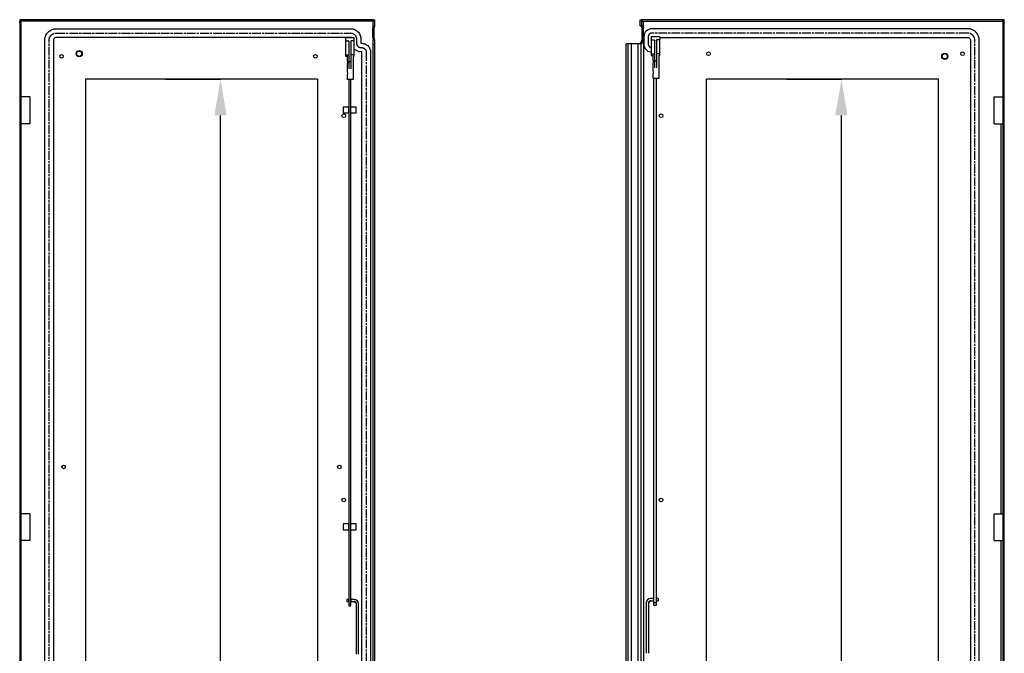
# Model space of a CAD drawing. Extents: x 712 to 4302, y 147 to 2690.
# Drawn here: x 2945 to 4302, y 1816 to 2690 of the extents above; entities that cross this region are included whole.
import ezdxf

# ---------------------------------------------------------------- set-up
doc = ezdxf.new("R2010")
doc.units = 0
doc.header["$MEASUREMENT"] = 0
doc.header["$PDMODE"] = 2
doc.header["$PDSIZE"] = -0.01
doc.linetypes.add('CENTERLINE', pattern=[30, 12, -1.5, 3, -1.5, 12])
doc.layers.get('Defpoints').update_dxf_attribs({"linetype": 'CONTINUOUS'})
for name, color, linetype in [('16', 7, 'CONTINUOUS'), ('17', 7, 'CONTINUOUS'), ('34', 7, 'CONTINUOUS'), ('35', 7, 'CONTINUOUS'), ('4', 7, 'CONTINUOUS')]:
    doc.layers.add(name, color=color, linetype=linetype)
doc.layers.add('COTA', color=1, linetype='CONTINUOUS', lineweight=5)
doc.styles.add('Arial Unicode MS', font='ARIALUNI.TTF')
doc.styles.get("Standard").update_dxf_attribs({"font": 'monotxt.shx'})
doc.dimstyles.new('Argenta', dxfattribs={"dimtxt": 20, "dimasz": 25, "dimexe": 0.125, "dimexo": 0.5, "dimgap": 5, "dimtad": 1, "dimdec": 0, "dimzin": 0, "dimdsep": 46, "dimtxsty": 'STANDARD', "dimcen": 0.09, "dimclrd": 4, "dimclre": 4, "dimclrt": 4, "dimadec": 0, "dimazin": 0, "dimtp": 0.005, "dimtm": -0.005, "dimtfac": 1, "dimtdec": 0, "dimtmove": 0, "dimatfit": 3, "dimfxl": 1, "dimtolj": 1, "dimtzin": 0, "dimarcsym": 0})

# ---------------------------------------------------------------- blocks, each defined once
blk = doc.blocks.new('*D14')
at = {"layer": 'COTA', "color": 4, "linetype": 'Continuous', "lineweight": -2, "transparency": 16777216}
for p, q in [((3146.6, 2607.7), (3222.3, 2607.7)), ((3222.2, 871.7), (3222.2, 2557.7)), ((3146.7, 821.7), (3222.3, 821.7))]:
    blk.add_line(p, q, dxfattribs=at)
at = {"layer": 'COTA', "color": 4, "linetype": 'Continuous', "transparency": 16777216}
for points in [[(3213.9, 2557.7), (3230.6, 2557.7), (3222.2, 2607.7)], [(3213.9, 871.7), (3230.6, 871.7), (3222.2, 821.7)]]:
    blk.add_solid(points, dxfattribs=at)
at = {"layer": 'Defpoints', "color": 0, "linetype": 'Continuous', "transparency": 16777216}
for p in [(3146.1, 2607.7), (3222.2, 2607.7), (3146.2, 821.7)]:
    blk.add_point(p, dxfattribs=at)
at = {"layer": 'COTA', "color": 4, "linetype": 'Continuous', "transparency": 16777216, "insert": (3196.8, 1632.9), "char_height": 40, "attachment_point": 5, "rotation": 90, "style": 'Arial Unicode MS'}
blk.add_mtext('\\A1;1786', dxfattribs=at)
blk = doc.blocks.new('*D16')
at = {"layer": 'COTA', "color": 4, "linetype": 'Continuous', "lineweight": -2, "transparency": 16777216}
for p, q in [((4002.3, 2607.7), (4078, 2607.7)), ((4077.9, 871.7), (4077.9, 2557.7)), ((4002.3, 821.7), (4078, 821.7))]:
    blk.add_line(p, q, dxfattribs=at)
at = {"layer": 'COTA', "color": 4, "linetype": 'Continuous', "transparency": 16777216}
for points in [[(4069.5, 2557.7), (4086.2, 2557.7), (4077.9, 2607.7)], [(4069.5, 871.7), (4086.2, 871.7), (4077.9, 821.7)]]:
    blk.add_solid(points, dxfattribs=at)
at = {"layer": 'Defpoints', "color": 0, "linetype": 'Continuous', "transparency": 16777216}
for p in [(4001.8, 2607.7), (4077.9, 2607.7), (4001.8, 821.7)]:
    blk.add_point(p, dxfattribs=at)
at = {"layer": 'COTA', "color": 4, "linetype": 'Continuous', "transparency": 16777216, "insert": (4052.4, 1632.9), "char_height": 40, "attachment_point": 5, "rotation": 90, "style": 'Arial Unicode MS'}
blk.add_mtext('\\A1;1786', dxfattribs=at)

msp = doc.modelspace()

# ---------------------------------------------------------------- linework, layer by layer
at = {"layer": '16', "color": 7, "linetype": 'Continuous'}
for p, q in [((3891.75, 1798.73), (3891.75, 2607.73)), ((4211.75, 2607.73), (3891.75, 2607.73)), ((4211.75, 821.73), (4211.75, 2607.73))]:
    msp.add_line(p, q, dxfattribs=at)
at = {"layer": '17', "color": 7, "linetype": 'Continuous'}
for p, q in [((3356.09, 2607.73), (3036.09, 2607.73)), ((3036.09, 2607.73), (3036.09, 821.73)), ((3356.09, 2607.73), (3356.09, 821.73))]:
    msp.add_line(p, q, dxfattribs=at)
at = {"layer": '34', "color": 7, "linetype": 'Continuous'}
for p, q in [((3800.71, 2689.73), (3802.7, 2689.73)), ((3800.71, 2681.33), (3800.71, 2689.73)), ((3802.68, 2681.33), (3802.68, 2689.73)), ((4300.35, 2689.73), (3802.7, 2689.73)), ((3802.7, 2689.73), (3802.7, 2687.73)), ((3802.7, 2687.73), (4300.35, 2687.73)), ((3805.08, 2678.45), (3805.08, 2687.71)), ((4302.35, 2689.73), (4300.35, 2689.73)), ((4300.35, 2689.73), (4300.35, 741.73)), ((4302.35, 739.73), (4302.35, 2689.73)), ((4302.35, 2687.73), (4302.35, 2687.73)), ((3800.71, 2681.33), (3804.41, 2681.33)), ((3803.11, 2678.45), (3805.08, 2678.45)), ((3803.15, 2665.33), (3803.15, 2677.33)), ((3803.15, 2677.33), (3805.1, 2677.33)), ((3805.1, 2665.33), (3805.1, 2677.33)), ((4251.85, 2677.23), (3816.65, 2677.23)), ((3802.73, 2661.71), (3800.71, 2656.23)), ((3802.68, 2656.23), (3804.7, 2661.71)), ((3804.7, 2661.71), (3802.73, 2661.71)), ((3805.08, 2664.21), (3803.11, 2664.21)), ((3805.1, 2665.33), (3803.15, 2665.33)), ((3805.08, 2664.21), (3805.08, 765.25)), ((3815.6, 2665.93), (3815.6, 2640.93)), ((3827.6, 2665.93), (3815.6, 2665.93)), ((3816.1, 2661.73), (3819.74, 2661.73)), ((3820.1, 2661.23), (3820.1, 2623.11)), ((3823.1, 2661.23), (3823.1, 2623.11)), ((3827.1, 2661.73), (3823.47, 2661.73)), ((3827.6, 2665.93), (3827.6, 2662.23)), ((3827.6, 2665.23), (4251.85, 2665.23)), ((3827.6, 2658.73), (3827.6, 2662.23)), ((4255.85, 2661.23), (4255.85, 768.23)), ((4267.85, 768.23), (4267.85, 2661.23)), ((3802.68, 2656.23), (3781.04, 2656.23)), ((3781.04, 773.23), (3781.04, 2656.23)), ((3783.64, 2656.23), (3783.64, 773.23)), ((3788.17, 2656.23), (3788.17, 773.23)), ((3797.55, 2656.23), (3797.55, 773.23)), ((3802.08, 773.23), (3802.08, 2656.23)), ((3827.6, 2640.93), (3827.6, 2658.73)), ((3816.1, 2642.43), (3819.6, 2642.43)), ((3816.1, 2640.43), (3818.1, 2640.43)), ((3818.6, 2633.25), (3818.6, 2639.95)), ((3820.6, 2632.93), (3822.6, 2632.93)), ((3823.1, 2633.93), (3823.1, 2633.93)), ((3827.1, 2642.43), (3823.6, 2642.43)), ((3826.4, 2640.57), (3826.4, 2608.43)), ((3826.4, 2640.43), (3827.1, 2640.43)), ((3818.1, 2628.43), (3818.18, 2628.43)), ((3818.1, 2628.43), (3818.1, 2620.43)), ((3818.18, 2620.43), (3818.1, 2620.43)), ((3818.6, 2608.43), (3818.6, 2615.6)), ((3826.4, 2608.43), (3818.6, 2608.43)), ((3819.1, 2608.43), (3819.1, 1882.23)), ((3823.1, 1882.23), (3823.1, 2608.43)), ((4288.35, 2583.23), (4300.35, 2583.23)), ((4288.35, 2546.23), (4288.35, 2583.23)), ((4288.35, 2546.23), (4300.35, 2546.23)), ((4297.75, 2546.23), (4297.75, 2008.23)), ((4288.35, 2008.23), (4300.35, 2008.23)), ((4288.35, 1971.23), (4288.35, 2008.23)), ((4288.35, 1971.23), (4300.35, 1971.23)), ((4297.75, 1971.23), (4297.75, 1458.23)), ((3810.72, 1889.46), (3810.86, 1889.32)), ((3811.96, 1885.04), (3815.14, 1888.22)), ((3819.1, 1891.23), (3814.95, 1891.23)), ((3814.95, 1888.23), (3819.1, 1888.23)), ((3825.25, 1891.23), (3823.1, 1891.23)), ((3823.1, 1888.23), (3825.25, 1888.23)), ((3825.25, 1891.23), (3825.25, 1888.23)), ((3808.95, 1885.23), (3808.95, 1815.73)), ((3811.95, 1885.23), (3811.95, 1815.73)), ((3823.1, 1885.23), (3819.1, 1885.23)), ((3819.1, 1882.23), (3823.1, 1882.23))]:
    msp.add_line(p, q, dxfattribs=at)
at = {"layer": '34', "color": 7, "linetype": 'CENTERLINE'}
for p, q in [((4251.85, 2671.23), (3816.65, 2671.23)), ((4261.85, 768.23), (4261.85, 2661.23))]:
    msp.add_line(p, q, dxfattribs=at)
at = {"layer": '34', "color": 7, "linetype": 'Continuous'}
msp.add_lwpolyline([(3805.08, 2689.73), (3805.08, 2689.73)], dxfattribs=at)
for points in [[(3803.11, 2678.45), (3803.1, 2678.6, 0.0020071), (3803.09, 2678.76, 0.0019911), (3803.08, 2678.91, 0.0020315), (3803.06, 2679.06, 0.0021602), (3803.05, 2679.21, 0.0022774), (3803.04, 2679.36, 0.0023953), (3803.02, 2679.5, 0.0025293), (3803, 2679.65, 0.0026935), (3802.99, 2679.79, 0.0028769), (3802.97, 2679.92, 0.0030873), (3802.95, 2680.05, 0.0033312), (3802.93, 2680.18, 0.0036106), (3802.9, 2680.3, 0.0039481), (3802.88, 2680.42, 0.0043387), (3802.86, 2680.53, 0.0048015), (3802.83, 2680.63, 0.0053142), (3802.8, 2680.73, 0.0060338), (3802.78, 2680.82, 0.006955), (3802.75, 2680.9, 0.007828), (3802.72, 2680.98, 0.0084778), (3802.7, 2681.04, 0.0107962), (3802.67, 2681.1, 0.01526), (3802.64, 2681.16, 0.0148608), (3802.61, 2681.2, 0.0069242), (3802.58, 2681.24, 0.0259508), (3802.55, 2681.27, 0.067623), (3802.5, 2681.3, 0.0497754), (3802.44, 2681.33, 0.0312817)], [(3803.11, 2664.21), (3803.1, 2664.1, -0.0013257), (3803.09, 2664, -0.0013289), (3803.09, 2663.89, -0.0013484), (3803.08, 2663.79, -0.0013928), (3803.07, 2663.68, -0.0014336), (3803.06, 2663.58, -0.0014731), (3803.06, 2663.48, -0.0015165), (3803.05, 2663.38, -0.0015662), (3803.04, 2663.28, -0.0016195), (3803.03, 2663.18, -0.001677), (3803.01, 2663.09, -0.0017398), (3803, 2663, -0.0018067), (3802.99, 2662.9, -0.0018836), (3802.98, 2662.81, -0.0019672), (3802.97, 2662.72, -0.0020538), (3802.95, 2662.64, -0.0021373), (3802.94, 2662.55, -0.0022642), (3802.93, 2662.47, -0.0024264), (3802.91, 2662.39, -0.0024978), (3802.9, 2662.32, -0.0024684), (3802.88, 2662.24, -0.0028672), (3802.87, 2662.17, -0.0036269), (3802.85, 2662.1, -0.0030107), (3802.83, 2662.04, -0.0011722), (3802.82, 2661.98, -0.0045235), (3802.8, 2661.92, -0.0089625), (3802.77, 2661.82, -0.0051349), (3802.73, 2661.71, -0.0029548)], [(3815.6, 2642.63), (3815.6, 2642.63, 0.0187938), (3815.6, 2642.62, 0.0183559), (3815.61, 2642.61, 0.0179278), (3815.61, 2642.61, 0.0176817), (3815.61, 2642.6, 0.0171696), (3815.61, 2642.6, 0.0165313), (3815.62, 2642.59, 0.0157783), (3815.62, 2642.58, 0.0150478), (3815.62, 2642.58, 0.014234), (3815.63, 2642.57, 0.013457), (3815.63, 2642.56, 0.0126503), (3815.64, 2642.56, 0.0119076), (3815.65, 2642.55, 0.0111643), (3815.65, 2642.55, 0.0104891), (3815.66, 2642.54, 0.0098312), (3815.67, 2642.53, 0.0092375), (3815.67, 2642.53, 0.0086709), (3815.68, 2642.52, 0.0081602), (3815.69, 2642.52, 0.007677), (3815.7, 2642.51, 0.0072375), (3815.71, 2642.51, 0.0068357), (3815.72, 2642.5, 0.006473), (3815.73, 2642.5, 0.0061191), (3815.74, 2642.49, 0.0057805), (3815.75, 2642.49, 0.0055457), (3815.76, 2642.48, 0.0053164), (3815.77, 2642.48, 0.0050735), (3815.78, 2642.47, 0.0049299), (3815.8, 2642.47, 0.0047671), (3815.81, 2642.47, 0.0046176), (3815.82, 2642.46, 0.0044658), (3815.84, 2642.46, 0.0043406), (3815.85, 2642.46, 0.0042169), (3815.86, 2642.45, 0.0041146), (3815.88, 2642.45, 0.0039961), (3815.89, 2642.45, 0.0038807), (3815.91, 2642.44, 0.0038199), (3815.92, 2642.44, 0.0038089), (3815.94, 2642.44, 0.0036297), (3815.95, 2642.44, 0.0033411), (3815.97, 2642.43, 0.0036017), (3815.98, 2642.43, 0.0041818), (3816, 2642.43, 0.0031624), (3816.01, 2642.43, 0.0011699), (3816.02, 2642.43, 0.0043068), (3816.04, 2642.43, 0.0072416), (3816.07, 2642.43, 0.0035571), (3816.1, 2642.43, 0.0018977)], [(3819.6, 2642.43), (3819.63, 2642.43, -0.0053082), (3819.65, 2642.43, -0.0050596), (3819.68, 2642.42, -0.0050235), (3819.7, 2642.42, -0.0052975), (3819.73, 2642.42, -0.005491), (3819.75, 2642.42, -0.0056751), (3819.78, 2642.41, -0.0058741), (3819.8, 2642.41, -0.0061529), (3819.82, 2642.41, -0.00644), (3819.85, 2642.4, -0.0067838), (3819.87, 2642.39, -0.0071613), (3819.89, 2642.39, -0.0076021), (3819.92, 2642.38, -0.0081118), (3819.94, 2642.37, -0.0086961), (3819.96, 2642.37, -0.0093533), (3819.98, 2642.36, -0.0100473), (3819.99, 2642.35, -0.0110037), (3820.01, 2642.34, -0.01217), (3820.03, 2642.33, -0.0130867), (3820.04, 2642.32, -0.0135161), (3820.05, 2642.31, -0.016087), (3820.06, 2642.3, -0.020727), (3820.07, 2642.29, -0.0184127), (3820.08, 2642.28, -0.0085918), (3820.09, 2642.27, -0.0274689), (3820.09, 2642.26, -0.0543598), (3820.1, 2642.24, -0.031258), (3820.1, 2642.22, -0.0178399)], [(3820.1, 2633.04), (3820.1, 2633.04, 0.0338588), (3820.1, 2633.03, 0.0322895), (3820.11, 2633.03, 0.0301071), (3820.11, 2633.03, 0.0279426), (3820.11, 2633.02, 0.0251769), (3820.11, 2633.02, 0.0224399), (3820.12, 2633.02, 0.0197438), (3820.12, 2633.01, 0.0174518), (3820.12, 2633.01, 0.0153166), (3820.13, 2633.01, 0.0135472), (3820.13, 2633, 0.0119523), (3820.14, 2633, 0.0106476), (3820.15, 2633, 0.0094806), (3820.15, 2632.99, 0.0085209), (3820.16, 2632.99, 0.0076636), (3820.17, 2632.99, 0.0069511), (3820.17, 2632.98, 0.0063141), (3820.18, 2632.98, 0.0057778), (3820.19, 2632.98, 0.0052958), (3820.2, 2632.97, 0.0048824), (3820.21, 2632.97, 0.0045162), (3820.22, 2632.97, 0.0042003), (3820.23, 2632.97, 0.0039052), (3820.24, 2632.96, 0.003638), (3820.25, 2632.96, 0.0034364), (3820.26, 2632.96, 0.0032391), (3820.27, 2632.96, 0.0030512), (3820.28, 2632.95, 0.0029383), (3820.3, 2632.95, 0.0028162), (3820.31, 2632.95, 0.0027061), (3820.32, 2632.95, 0.0025976), (3820.34, 2632.94, 0.0025085), (3820.35, 2632.94, 0.002422), (3820.36, 2632.94, 0.0023506), (3820.38, 2632.94, 0.0022714), (3820.39, 2632.94, 0.0021962), (3820.41, 2632.94, 0.002153), (3820.42, 2632.93, 0.0021391), (3820.43, 2632.93, 0.0020316), (3820.45, 2632.93, 0.0018651), (3820.46, 2632.93, 0.0020056), (3820.48, 2632.93, 0.002323), (3820.5, 2632.93, 0.001753), (3820.51, 2632.93, 0.0006478), (3820.52, 2632.93, 0.0023829), (3820.54, 2632.93, 0.0039982), (3820.57, 2632.93, 0.0019617), (3820.6, 2632.93, 0.0010463)], [(3822.6, 2632.93), (3822.62, 2632.93, 0.001781), (3822.63, 2632.93, 0.0017588), (3822.65, 2632.93, 0.0017564), (3822.67, 2632.93, 0.0017874), (3822.68, 2632.93, 0.0018115), (3822.7, 2632.93, 0.0018331), (3822.71, 2632.93, 0.0018576), (3822.73, 2632.93, 0.0018892), (3822.74, 2632.93, 0.0019226), (3822.76, 2632.93, 0.0019594), (3822.77, 2632.93, 0.0020004), (3822.79, 2632.93, 0.002045), (3822.8, 2632.94, 0.0020955), (3822.82, 2632.94, 0.0021486), (3822.83, 2632.94, 0.0022098), (3822.85, 2632.94, 0.0022728), (3822.86, 2632.94, 0.0023468), (3822.87, 2632.94, 0.0024222), (3822.89, 2632.95, 0.0025105), (3822.9, 2632.95, 0.0025987), (3822.91, 2632.95, 0.0027069), (3822.92, 2632.95, 0.0028177), (3822.94, 2632.96, 0.0029403), (3822.95, 2632.96, 0.0030534), (3822.96, 2632.96, 0.0032417), (3822.97, 2632.96, 0.0034395), (3822.98, 2632.97, 0.0036417), (3822.99, 2632.97, 0.0039095), (3823, 2632.97, 0.0042055), (3823.01, 2632.97, 0.004523), (3823.02, 2632.98, 0.0048896), (3823.03, 2632.98, 0.0053017), (3823.03, 2632.98, 0.0057888), (3823.04, 2632.99, 0.0063382), (3823.05, 2632.99, 0.0069635), (3823.06, 2632.99, 0.0076326), (3823.06, 2633, 0.0085524), (3823.07, 2633, 0.00971), (3823.07, 2633, 0.0106361), (3823.08, 2633.01, 0.0111472), (3823.08, 2633.01, 0.01378), (3823.09, 2633.01, 0.0187144), (3823.09, 2633.02, 0.0166968), (3823.1, 2633.02, 0.0067431), (3823.1, 2633.02, 0.0269108), (3823.1, 2633.03, 0.057981), (3823.1, 2633.03, 0.0337981), (3823.1, 2633.04, 0.0190485)], [(3823.6, 2642.43), (3823.58, 2642.43, 0.00531), (3823.56, 2642.43, 0.0050612), (3823.53, 2642.42, 0.0050249), (3823.51, 2642.42, 0.0052987), (3823.48, 2642.42, 0.0054921), (3823.46, 2642.42, 0.005676), (3823.43, 2642.41, 0.0058748), (3823.41, 2642.41, 0.0061533), (3823.38, 2642.41, 0.0064401), (3823.36, 2642.4, 0.0067836), (3823.34, 2642.39, 0.0071607), (3823.31, 2642.39, 0.0076011), (3823.29, 2642.38, 0.0081102), (3823.27, 2642.37, 0.0086938), (3823.25, 2642.37, 0.0093503), (3823.23, 2642.36, 0.0100434), (3823.21, 2642.35, 0.0109987), (3823.2, 2642.34, 0.0121635), (3823.18, 2642.33, 0.0130787), (3823.17, 2642.32, 0.0135069), (3823.16, 2642.31, 0.016075), (3823.14, 2642.3, 0.02071), (3823.13, 2642.29, 0.0183964), (3823.13, 2642.28, 0.008584), (3823.12, 2642.27, 0.0274436), (3823.11, 2642.26, 0.0543109), (3823.11, 2642.24, 0.0312342), (3823.1, 2642.22, 0.0178283)], [(3827.1, 2642.43), (3827.12, 2642.43, 0.0032382), (3827.13, 2642.43, 0.003197), (3827.15, 2642.43, 0.003191), (3827.17, 2642.43, 0.0032452), (3827.18, 2642.43, 0.0032855), (3827.2, 2642.43, 0.0033207), (3827.21, 2642.43, 0.0033599), (3827.23, 2642.43, 0.0034112), (3827.24, 2642.43, 0.0034642), (3827.26, 2642.44, 0.0035223), (3827.27, 2642.44, 0.0035862), (3827.29, 2642.44, 0.0036552), (3827.3, 2642.44, 0.0037325), (3827.32, 2642.45, 0.0038128), (3827.33, 2642.45, 0.0039045), (3827.35, 2642.45, 0.0039977), (3827.36, 2642.46, 0.0041061), (3827.37, 2642.46, 0.0042144), (3827.39, 2642.46, 0.0043404), (3827.4, 2642.47, 0.0044629), (3827.41, 2642.47, 0.0046131), (3827.42, 2642.47, 0.0047626), (3827.44, 2642.48, 0.0049246), (3827.45, 2642.48, 0.0050664), (3827.46, 2642.49, 0.0053112), (3827.47, 2642.49, 0.0055482), (3827.48, 2642.5, 0.0057871), (3827.49, 2642.5, 0.0061256), (3827.5, 2642.51, 0.0064806), (3827.51, 2642.51, 0.0068455), (3827.52, 2642.52, 0.0072474), (3827.53, 2642.52, 0.0076844), (3827.53, 2642.53, 0.0081741), (3827.54, 2642.53, 0.0087015), (3827.55, 2642.54, 0.0092505), (3827.56, 2642.55, 0.0097879), (3827.56, 2642.55, 0.010525), (3827.57, 2642.56, 0.0114239), (3827.57, 2642.56, 0.0118728), (3827.58, 2642.57, 0.0117997), (3827.58, 2642.58, 0.0137304), (3827.59, 2642.58, 0.0173003), (3827.59, 2642.59, 0.0141691), (3827.6, 2642.6, 0.0054533), (3827.6, 2642.6, 0.0207829), (3827.6, 2642.61, 0.0384974), (3827.6, 2642.62, 0.0200591), (3827.6, 2642.63, 0.0108911)]]:
    msp.add_lwpolyline(points, format="xyb", dxfattribs=at)
for centre, radius in [((3894.75, 2642.73), 2.5), ((4220.35, 2639.23), 4.25), ((4220.35, 2639.23), 4), ((4220.35, 2639.23), 3.65), ((4244.75, 2642.73), 2.5), ((3829.35, 2557.23), 2.5), ((3829.35, 2027.23), 2.5)]:
    msp.add_circle(centre, radius, dxfattribs=at)
for centre, radius, start, end in [((3816.1, 2662.23), 0.5, 180, 270), ((3819.6, 2661.23), 0.5, 0, 89.99944), ((3827.1, 2662.23), 0.5, 270, 0), ((3816.1, 2640.93), 0.5, 179.99996, 270.00004), ((3818.1, 2639.93), 0.5, 359.99997, 90.00003), ((4018.14, 2624.43), 200, 177.64077, 182.35923), ((3819.1, 2632.63), 0.8, 128.68219, 177.6408), ((3827.1, 2640.93), 0.506, 270.70253, 359.3535), ((3819.1, 2616.23), 0.8, 182.3592, 231.31781), ((3814.95, 1885.23), 6, 90, 180), ((3814.95, 1885.23), 3, 90, 183.56026), ((3814.95, 1885.28), 2.95, 86.3596, 94.85413)]:
    msp.add_arc(centre, radius, start, end, dxfattribs=at)
for points, knots in [([(3803.15, 2677.33), (3803.15, 2677.43), (3803.14, 2677.52), (3803.14, 2677.72), (3803.14, 2677.82), (3803.13, 2678.1), (3803.12, 2678.28), (3803.11, 2678.45)], [0, 0, 0, 0, 0.2588662, 0.2588662, 0.5177274, 0.5177274, 1, 1, 1, 1]), ([(3804.41, 2681.33), (3804.47, 2681.33), (3804.54, 2681.28), (3804.67, 2681.06), (3804.74, 2680.86), (3804.87, 2680.34), (3804.93, 2680.02), (3805.02, 2679.29), (3805.05, 2678.88), (3805.08, 2678.45)], [0, 0, 0, 0, 0.2136377, 0.2136377, 0.4757585, 0.4757585, 0.7378792, 0.7378792, 1, 1, 1, 1]), ([(3805.1, 2677.33), (3805.1, 2677.42), (3805.1, 2677.52), (3805.09, 2677.72), (3805.09, 2677.81), (3805.09, 2678.09), (3805.08, 2678.27), (3805.08, 2678.45)], [0, 0, 0, 0, 0.2595215, 0.2595215, 0.5190391, 0.5190391, 1, 1, 1, 1]), ([(4267.85, 2661.23), (4267.8, 2661.92), (4267.76, 2663.32), (4267.33, 2665.49), (4266.06, 2669.11), (4262.64, 2673.81), (4257.81, 2676.29), (4254.67, 2677), (4253.24, 2677.19), (4252.31, 2677.19), (4251.85, 2677.23)], [0, 0, 0, 0, 0.0909091, 0.1818182, 0.2727273, 0.5454545, 0.8181818, 0.8787879, 0.9393939, 1, 1, 1, 1]), ([(3803.15, 2665.33), (3803.15, 2665.14), (3803.14, 2664.96), (3803.13, 2664.68), (3803.13, 2664.58), (3803.12, 2664.39), (3803.11, 2664.3), (3803.11, 2664.21)], [0, 0, 0, 0, 0.4846398, 0.4846398, 0.7423257, 0.7423257, 1, 1, 1, 1]), ([(3804.7, 2661.71), (3804.77, 2661.9), (3804.84, 2662.16), (3804.95, 2662.79), (3805, 2663.16), (3805.05, 2663.77), (3805.06, 2663.98), (3805.08, 2664.21)], [0, 0, 0, 0, 0.3976816, 0.3976816, 0.7953183, 0.7953183, 1, 1, 1, 1]), ([(3805.08, 2664.21), (3805.08, 2664.3), (3805.08, 2664.4), (3805.09, 2664.59), (3805.09, 2664.69), (3805.1, 2664.96), (3805.1, 2665.15), (3805.1, 2665.33)], [0, 0, 0, 0, 0.2583399, 0.2583399, 0.5166793, 0.5166793, 1, 1, 1, 1]), ([(3819.74, 2661.73), (3819.92, 2661.73), (3820.09, 2661.65), (3820.38, 2661.45), (3820.47, 2661.36), (3820.6, 2661.23)], [0, 0, 0, 0, 0.5, 0.5, 1, 1, 1, 1]), ([(3823.47, 2661.73), (3823.3, 2661.73), (3823.14, 2661.67), (3822.89, 2661.49), (3822.87, 2661.48), (3822.75, 2661.37), (3822.68, 2661.3), (3822.6, 2661.23)], [0, 0, 0, 0, 0.5, 0.5, 0.75, 0.75, 1, 1, 1, 1]), ([(3823.6, 2661.73), (3823.47, 2661.73), (3823.21, 2661.62), (3823.1, 2661.36), (3823.1, 2661.23)], [0, 0, 0, 0, 0.4999999, 1, 1, 1, 1]), ([(4251.85, 2665.23), (4251.97, 2665.22), (4252.2, 2665.22), (4252.56, 2665.17), (4253.34, 2664.99), (4254.55, 2664.37), (4255.4, 2663.2), (4255.72, 2662.29), (4255.83, 2661.75), (4255.85, 2661.4), (4255.85, 2661.23)], [0, 0, 0, 0, 0.0606061, 0.1212121, 0.1818182, 0.4545455, 0.7272727, 0.8181818, 0.9090909, 1, 1, 1, 1]), ([(3818.1, 2640.57), (3818.2, 2640.52), (3818.28, 2640.47), (3818.39, 2640.39), (3818.48, 2640.3), (3818.53, 2640.22)], [0, 0, 0, 0, 0.5, 0.5, 1, 1, 1, 1]), ([(3818.6, 2639.95), (3818.6, 2639.98), (3818.6, 2640.02), (3818.58, 2640.11), (3818.56, 2640.17), (3818.53, 2640.22)], [0, 0, 0, 0, 0.3605443, 0.3605443, 1, 1, 1, 1])]:
    msp.add_open_spline(points, degree=3, knots=knots, dxfattribs=at)
at = {"layer": '34', "color": 7, "linetype": 'CENTERLINE'}
msp.add_open_spline([(4261.85, 2661.23), (4261.83, 2661.66), (4261.8, 2662.53), (4261.53, 2663.89), (4260.73, 2666.15), (4258.59, 2669.09), (4255.58, 2670.64), (4253.62, 2671.08), (4252.72, 2671.2), (4252.14, 2671.21), (4251.85, 2671.23)], degree=3, knots=[0, 0, 0, 0, 0.1182794, 0.2365588, 0.3548382, 0.7096764, 1.0645147, 1.1433676, 1.2222205, 1.3010735, 1.3010735, 1.3010735, 1.3010735], dxfattribs=at)
at = {"layer": '35', "color": 7, "linetype": 'Continuous'}
for p, q in [((2945.49, 2689.73), (2945.49, 739.73)), ((2947.49, 2689.73), (2945.49, 2689.73)), ((3432.59, 2689.73), (2947.49, 2689.73)), ((2947.49, 2689.73), (2947.49, 2687.73)), ((3432.59, 2687.73), (2947.49, 2687.73)), ((2947.49, 739.73), (2947.49, 2687.73)), ((3432.59, 2689.73), (3432.59, 2687.73)), ((3432.59, 2689.73), (3434.59, 2689.73)), ((3432.59, 2680.53), (3432.59, 2687.73)), ((3434.59, 2689.73), (3434.59, 2680.53)), ((2995.99, 2677.23), (3401.59, 2677.23)), ((3432.32, 2665.33), (3432.32, 2677.33)), ((3432.32, 2677.33), (3434.11, 2677.33)), ((3432.59, 2681.33), (3434.59, 2681.33)), ((3432.59, 2680.53), (3434.59, 2680.53)), ((3434.11, 2665.33), (3434.11, 2677.33)), ((2979.99, 768.23), (2979.99, 2661.23)), ((2991.99, 2661.23), (2991.99, 768.23)), ((3401.59, 2665.23), (2995.99, 2665.23)), ((3394.34, 2664.83), (3394.34, 2639.83)), ((3406.34, 2664.83), (3394.34, 2664.83)), ((3394.84, 2660.63), (3398.48, 2660.63)), ((3398.84, 2660.13), (3398.84, 2622.01)), ((3401.84, 2660.13), (3401.84, 2622.01)), ((3405.84, 2660.63), (3402.21, 2660.63)), ((3406.34, 2657.63), (3406.34, 2664.83)), ((3415.59, 2663.23), (3415.59, 2657.73)), ((3434.11, 2665.33), (3432.32, 2665.33)), ((3432.59, 767.33), (3432.59, 2662.13)), ((3434.59, 2662.13), (3432.59, 2662.13)), ((3434.59, 2661.81), (3432.59, 2661.81)), ((3434.59, 2661.81), (3434.59, 767.64)), ((3406.34, 2639.83), (3406.34, 2657.63)), ((3432.59, 2654.83), (3434.59, 2654.83)), ((3394.84, 2641.33), (3398.34, 2641.33)), ((3394.84, 2639.33), (3396.84, 2639.33)), ((3397.34, 2632.15), (3397.34, 2638.85)), ((3405.84, 2641.33), (3402.34, 2641.33)), ((3405.14, 2639.47), (3405.14, 2607.33)), ((3405.14, 2639.33), (3405.84, 2639.33)), ((3417.09, 784.73), (3417.09, 2644.73)), ((3429.09, 2644.73), (3429.09, 784.73)), ((3396.84, 2627.33), (3396.91, 2627.33)), ((3396.84, 2627.33), (3396.84, 2619.33)), ((3396.91, 2619.33), (3396.84, 2619.33)), ((3399.34, 2631.83), (3401.34, 2631.83)), ((3397.34, 2607.33), (3397.34, 2614.5)), ((3405.14, 2607.33), (3397.34, 2607.33)), ((3398.84, 2607.33), (3398.84, 1881.13)), ((3401.84, 1881.13), (3401.84, 2607.33)), ((2959.49, 2583.23), (2947.49, 2583.23)), ((2959.49, 2583.23), (2959.49, 2546.23)), ((3391.34, 2569.13), (3391.34, 2561.13)), ((3398.64, 2569.13), (3391.34, 2569.13)), ((3398.64, 2569.13), (3398.64, 2561.13)), ((3398.64, 2567.63), (3398.84, 2567.63)), ((3402.04, 2561.13), (3402.04, 2569.13)), ((3409.34, 2569.13), (3402.04, 2569.13)), ((3409.34, 2561.13), (3409.34, 2569.13)), ((3391.34, 2561.13), (3398.64, 2561.13)), ((3398.84, 2562.63), (3398.64, 2562.63)), ((3402.04, 2561.13), (3409.34, 2561.13)), ((2959.49, 2546.23), (2947.49, 2546.23)), ((2959.49, 2008.23), (2947.49, 2008.23)), ((2959.49, 2008.23), (2959.49, 1971.23)), ((3391.34, 1994.13), (3391.34, 1986.13)), ((3398.64, 1994.13), (3391.34, 1994.13)), ((3391.34, 1986.13), (3398.64, 1986.13)), ((3398.64, 1994.13), (3398.64, 1986.13)), ((3398.64, 1992.63), (3398.84, 1992.63)), ((3398.84, 1987.63), (3398.64, 1987.63)), ((3402.04, 1986.13), (3402.04, 1994.13)), ((3409.34, 1994.13), (3402.04, 1994.13)), ((3402.04, 1986.13), (3409.34, 1986.13)), ((3409.34, 1986.13), (3409.34, 1994.13)), ((2959.49, 1971.23), (2947.49, 1971.23)), ((3396.19, 1890.13), (3396.19, 1887.13)), ((3398.84, 1890.13), (3396.19, 1890.13)), ((3396.19, 1887.13), (3398.84, 1887.13)), ((3398.69, 1890.13), (3398.69, 1887.13)), ((3406.49, 1890.13), (3401.84, 1890.13)), ((3401.84, 1887.13), (3406.49, 1887.13)), ((3401.99, 1890.13), (3401.99, 1887.13)), ((3406.3, 1887.12), (3409.49, 1883.94)), ((3410.59, 1888.22), (3410.72, 1888.36)), ((3398.84, 1884.13), (3401.84, 1884.13)), ((3398.84, 1881.13), (3401.84, 1881.13)), ((3409.49, 1814.63), (3409.49, 1884.13)), ((3412.49, 1814.63), (3412.49, 1884.13))]:
    msp.add_line(p, q, dxfattribs=at)
at = {"layer": '35', "color": 7, "linetype": 'CENTERLINE'}
for p, q in [((2985.99, 768.23), (2985.99, 2661.23)), ((2995.99, 2671.23), (3401.59, 2671.23)), ((3409.59, 2663.23), (3409.59, 2657.73)), ((3423.09, 2644.73), (3423.09, 784.73))]:
    msp.add_line(p, q, dxfattribs=at)
at = {"layer": '35', "color": 7, "linetype": 'Continuous'}
for points in [[(2945.49, 2687.54, 0.000001), (2945.49, 2687.57, 0.0000012), (2945.49, 2687.6, 0.0000013), (2945.49, 2687.62, 0.0000018), (2945.49, 2687.65, 0.0000026), (2945.49, 2687.67, 0.0000027), (2945.49, 2687.68, 0.0000012), (2945.49, 2687.7, 0.0000053), (2945.49, 2687.71, 0.0000197), (2945.49, 2687.72, 0.0000278), (2945.49, 2687.73, 0.0000323)], [(2945.49, 2685.21, 0.0000019), (2945.49, 2685.29, 0.0000018), (2945.49, 2685.37, 0.0000018), (2945.49, 2685.45, 0.0000019), (2945.49, 2685.53, 0.0000019), (2945.49, 2685.61, 0.0000019), (2945.49, 2685.69, 0.0000019), (2945.49, 2685.77, 0.000002), (2945.49, 2685.85, 0.000002), (2945.49, 2685.93, 0.0000021), (2945.49, 2686.01, 0.0000021), (2945.49, 2686.08, 0.0000022), (2945.49, 2686.16, 0.0000022), (2945.49, 2686.24, 0.0000023), (2945.49, 2686.31, 0.0000023), (2945.49, 2686.38, 0.0000024), (2945.49, 2686.45, 0.0000025), (2945.49, 2686.52, 0.0000026), (2945.49, 2686.59, 0.0000027), (2945.49, 2686.66, 0.0000028), (2945.49, 2686.72, 0.0000029), (2945.49, 2686.79, 0.000003), (2945.49, 2686.85, 0.0000032), (2945.49, 2686.91, 0.0000035), (2945.49, 2686.97, 0.0000029), (2945.49, 2687.02, 0.0000009)], [(3434.59, 2661.81), (3434.59, 2661.82, -0.0000072), (3434.59, 2661.83, -0.0000071), (3434.59, 2661.84, -0.000007), (3434.59, 2661.85, -0.0000069), (3434.59, 2661.86, -0.0000067), (3434.59, 2661.87, -0.0000066), (3434.59, 2661.88, -0.0000065), (3434.59, 2661.89, -0.0000064), (3434.59, 2661.9, -0.0000063), (3434.59, 2661.91, -0.0000062), (3434.59, 2661.92, -0.0000061), (3434.59, 2661.93, -0.000006), (3434.59, 2661.94, -0.0000059), (3434.59, 2661.95, -0.0000058), (3434.59, 2661.96, -0.0000057), (3434.59, 2661.97, -0.0000055), (3434.59, 2661.98, -0.0000055), (3434.59, 2661.99, -0.0000055), (3434.59, 2662, -0.0000053), (3434.59, 2662.01, -0.0000049), (3434.59, 2662.02, -0.0000053), (3434.59, 2662.04, -0.0000062), (3434.59, 2662.05, -0.0000046), (3434.59, 2662.06, -0.0000016), (3434.59, 2662.07, -0.0000064), (3434.59, 2662.08, -0.0000107), (3434.59, 2662.1, -0.0000051), (3434.59, 2662.13, -0.0000027)], [(3394.34, 2641.53, 0.0187938), (3394.34, 2641.52, 0.0183574), (3394.34, 2641.51, 0.0179308), (3394.35, 2641.51, 0.017686), (3394.35, 2641.5, 0.017175), (3394.35, 2641.5, 0.0165375), (3394.35, 2641.49, 0.0157851), (3394.36, 2641.48, 0.015055), (3394.36, 2641.48, 0.0142412), (3394.37, 2641.47, 0.0134642), (3394.37, 2641.46, 0.0126573), (3394.38, 2641.46, 0.0119144), (3394.38, 2641.45, 0.0111707), (3394.39, 2641.45, 0.0104952), (3394.4, 2641.44, 0.0098369), (3394.4, 2641.43, 0.0092428), (3394.41, 2641.43, 0.0086757), (3394.42, 2641.42, 0.0081647), (3394.43, 2641.42, 0.0076811), (3394.44, 2641.41, 0.0072413), (3394.45, 2641.41, 0.0068392), (3394.46, 2641.4, 0.0064762), (3394.47, 2641.4, 0.006122), (3394.48, 2641.39, 0.0057832), (3394.49, 2641.39, 0.0055482), (3394.5, 2641.38, 0.0053188), (3394.51, 2641.38, 0.0050759), (3394.52, 2641.37, 0.0049324), (3394.54, 2641.37, 0.0047696), (3394.55, 2641.37, 0.0046201), (3394.56, 2641.36, 0.0044683), (3394.57, 2641.36, 0.0043431), (3394.59, 2641.36, 0.0042194), (3394.6, 2641.35, 0.0041171), (3394.61, 2641.35, 0.0039986), (3394.63, 2641.35, 0.0038832), (3394.64, 2641.34, 0.0038224), (3394.66, 2641.34, 0.0038114), (3394.67, 2641.34, 0.0036321), (3394.69, 2641.34, 0.0033433), (3394.7, 2641.33, 0.0036042), (3394.72, 2641.33, 0.0041847), (3394.73, 2641.33, 0.0031647), (3394.75, 2641.33, 0.0011707), (3394.76, 2641.33, 0.0043098), (3394.78, 2641.33, 0.0072469), (3394.81, 2641.33, 0.0035597), (3394.84, 2641.33, 0.0018991)], [(3398.34, 2641.33), (3398.37, 2641.33, -0.0053056), (3398.39, 2641.33, -0.0050573), (3398.41, 2641.32, -0.0050213), (3398.44, 2641.32, -0.0052953), (3398.46, 2641.32, -0.0054889), (3398.49, 2641.32, -0.005673), (3398.51, 2641.31, -0.0058721), (3398.54, 2641.31, -0.006151), (3398.56, 2641.31, -0.0064383), (3398.59, 2641.3, -0.0067822), (3398.61, 2641.29, -0.0071599), (3398.63, 2641.29, -0.0076009), (3398.65, 2641.28, -0.0081108), (3398.68, 2641.27, -0.0086954), (3398.7, 2641.27, -0.0093531), (3398.71, 2641.26, -0.0100476), (3398.73, 2641.25, -0.0110047), (3398.75, 2641.24, -0.0121718), (3398.76, 2641.23, -0.0130896), (3398.78, 2641.22, -0.01352), (3398.79, 2641.21, -0.0160928), (3398.8, 2641.2, -0.0207362), (3398.81, 2641.19, -0.0184224), (3398.82, 2641.18, -0.0085968), (3398.83, 2641.17, -0.0274858), (3398.83, 2641.16, -0.0543973), (3398.84, 2641.14, -0.0312793), (3398.84, 2641.12, -0.0178513)], [(3402.34, 2641.33), (3402.32, 2641.33, 0.0053042), (3402.29, 2641.33, 0.0050556), (3402.27, 2641.32, 0.0050192), (3402.25, 2641.32, 0.0052927), (3402.22, 2641.32, 0.0054858), (3402.2, 2641.32, 0.0056694), (3402.17, 2641.31, 0.0058679), (3402.15, 2641.31, 0.0061461), (3402.12, 2641.31, 0.0064326), (3402.1, 2641.3, 0.0067757), (3402.07, 2641.29, 0.0071524), (3402.05, 2641.29, 0.0075923), (3402.03, 2641.28, 0.008101), (3402.01, 2641.27, 0.0086841), (3401.99, 2641.27, 0.0093401), (3401.97, 2641.26, 0.0100328), (3401.95, 2641.25, 0.0109876), (3401.94, 2641.24, 0.012152), (3401.92, 2641.23, 0.0130673), (3401.91, 2641.22, 0.0134962), (3401.89, 2641.21, 0.016064), (3401.88, 2641.2, 0.0206988), (3401.87, 2641.19, 0.0183899), (3401.86, 2641.18, 0.008582), (3401.86, 2641.17, 0.0274405), (3401.85, 2641.16, 0.0543268), (3401.85, 2641.14, 0.0312552), (3401.84, 2641.12, 0.0178432)], [(3405.84, 2641.33), (3405.86, 2641.33, 0.0032377), (3405.87, 2641.33, 0.0031967), (3405.89, 2641.33, 0.0031908), (3405.9, 2641.33, 0.0032452), (3405.92, 2641.33, 0.0032857), (3405.94, 2641.33, 0.0033211), (3405.95, 2641.33, 0.0033605), (3405.97, 2641.33, 0.003412), (3405.98, 2641.33, 0.0034652), (3406, 2641.34, 0.0035236), (3406.01, 2641.34, 0.0035877), (3406.03, 2641.34, 0.003657), (3406.04, 2641.34, 0.0037345), (3406.06, 2641.35, 0.0038151), (3406.07, 2641.35, 0.0039071), (3406.08, 2641.35, 0.0040006), (3406.1, 2641.36, 0.0041093), (3406.11, 2641.36, 0.004218), (3406.12, 2641.36, 0.0043444), (3406.14, 2641.37, 0.0044673), (3406.15, 2641.37, 0.0046179), (3406.16, 2641.37, 0.0047679), (3406.17, 2641.38, 0.0049305), (3406.18, 2641.38, 0.0050728), (3406.2, 2641.39, 0.0053182), (3406.21, 2641.39, 0.0055561), (3406.22, 2641.4, 0.005796), (3406.23, 2641.4, 0.0061358), (3406.24, 2641.41, 0.0064921), (3406.25, 2641.41, 0.0068585), (3406.26, 2641.42, 0.0072622), (3406.26, 2641.42, 0.007701), (3406.27, 2641.43, 0.0081928), (3406.28, 2641.43, 0.0087224), (3406.29, 2641.44, 0.0092738), (3406.29, 2641.45, 0.0098137), (3406.3, 2641.45, 0.0105538), (3406.31, 2641.46, 0.0114562), (3406.31, 2641.46, 0.0119072), (3406.32, 2641.47, 0.0118343), (3406.32, 2641.48, 0.013771), (3406.33, 2641.48, 0.0173512), (3406.33, 2641.49, 0.0142097), (3406.33, 2641.5, 0.0054686), (3406.34, 2641.5, 0.0208395), (3406.34, 2641.51, 0.0385873), (3406.34, 2641.52, 0.0200958), (3406.34, 2641.53, 0.0109079)], [(3398.84, 2631.94, 0.0338636), (3398.84, 2631.93, 0.0322698), (3398.84, 2631.93, 0.0300677), (3398.85, 2631.93, 0.0278906), (3398.85, 2631.92, 0.025119), (3398.85, 2631.92, 0.0223818), (3398.85, 2631.92, 0.019689), (3398.86, 2631.91, 0.0174018), (3398.86, 2631.91, 0.0152721), (3398.87, 2631.91, 0.0135081), (3398.87, 2631.9, 0.0119184), (3398.88, 2631.9, 0.010618), (3398.88, 2631.9, 0.009455), (3398.89, 2631.89, 0.0084986), (3398.9, 2631.89, 0.0076442), (3398.9, 2631.89, 0.006934), (3398.91, 2631.88, 0.0062992), (3398.92, 2631.88, 0.0057647), (3398.93, 2631.88, 0.0052841), (3398.94, 2631.87, 0.0048719), (3398.95, 2631.87, 0.004507), (3398.96, 2631.87, 0.0041927), (3398.97, 2631.87, 0.0038977), (3398.98, 2631.86, 0.003629), (3398.99, 2631.86, 0.0034386), (3399, 2631.86, 0.0032664), (3399.01, 2631.86, 0.0030865), (3399.02, 2631.85, 0.0029699), (3399.04, 2631.85, 0.0028455), (3399.05, 2631.85, 0.0027344), (3399.06, 2631.85, 0.0026246), (3399.07, 2631.84, 0.0025342), (3399.09, 2631.84, 0.0024466), (3399.1, 2631.84, 0.0023742), (3399.11, 2631.84, 0.0022939), (3399.13, 2631.84, 0.0022177), (3399.14, 2631.84, 0.0021738), (3399.16, 2631.83, 0.0021595), (3399.17, 2631.83, 0.0020508), (3399.19, 2631.83, 0.0018825), (3399.2, 2631.83, 0.0020241), (3399.22, 2631.83, 0.0023442), (3399.23, 2631.83, 0.0017687), (3399.25, 2631.83, 0.0006536), (3399.26, 2631.83, 0.002404), (3399.28, 2631.83, 0.0040327), (3399.31, 2631.83, 0.0019783), (3399.34, 2631.83, 0.001055)], [(3401.34, 2631.83), (3401.36, 2631.83, 0.0017981), (3401.37, 2631.83, 0.0017757), (3401.39, 2631.83, 0.0017733), (3401.4, 2631.83, 0.0018047), (3401.42, 2631.83, 0.001829), (3401.44, 2631.83, 0.0018509), (3401.45, 2631.83, 0.0018756), (3401.47, 2631.83, 0.0019076), (3401.48, 2631.83, 0.0019413), (3401.5, 2631.83, 0.0019786), (3401.51, 2631.83, 0.00202), (3401.53, 2631.83, 0.0020651), (3401.54, 2631.84, 0.002116), (3401.56, 2631.84, 0.0021697), (3401.57, 2631.84, 0.0022314), (3401.58, 2631.84, 0.0022951), (3401.6, 2631.84, 0.0023698), (3401.61, 2631.84, 0.0024458), (3401.62, 2631.85, 0.0025351), (3401.64, 2631.85, 0.0026241), (3401.65, 2631.85, 0.0027332), (3401.66, 2631.85, 0.0028445), (3401.67, 2631.86, 0.0029688), (3401.68, 2631.86, 0.0030846), (3401.7, 2631.86, 0.0032661), (3401.71, 2631.86, 0.0034436), (3401.72, 2631.87, 0.0036371), (3401.73, 2631.87, 0.0039067), (3401.74, 2631.87, 0.0042034), (3401.75, 2631.87, 0.0045206), (3401.76, 2631.88, 0.0048871), (3401.76, 2631.88, 0.0052995), (3401.77, 2631.88, 0.005787), (3401.78, 2631.89, 0.0063367), (3401.79, 2631.89, 0.0069626), (3401.79, 2631.89, 0.0076324), (3401.8, 2631.9, 0.0085532), (3401.81, 2631.9, 0.0097123), (3401.81, 2631.9, 0.0106404), (3401.82, 2631.91, 0.0111534), (3401.82, 2631.91, 0.0137901), (3401.83, 2631.91, 0.0187322), (3401.83, 2631.92, 0.0167168), (3401.83, 2631.92, 0.006752), (3401.84, 2631.92, 0.0269498), (3401.84, 2631.93, 0.0580849), (3401.84, 2631.93, 0.0338623), (3401.84, 2631.94, 0.0190836)], [(3409.49, 1884.13), (3409.49, 1884.27, 0.0128032), (3409.48, 1884.41, 0.0121562), (3409.46, 1884.56, 0.0119742), (3409.44, 1884.71, 0.0124809), (3409.4, 1884.86, 0.0127199), (3409.36, 1885.01, 0.0128755), (3409.31, 1885.16, 0.0129771), (3409.25, 1885.3, 0.0131843), (3409.18, 1885.45, 0.0132941), (3409.11, 1885.59, 0.0134386), (3409.03, 1885.73, 0.0135109), (3408.93, 1885.87, 0.0136088), (3408.83, 1886, 0.0136629), (3408.73, 1886.13, 0.0137326), (3408.61, 1886.25, 0.013723), (3408.49, 1886.36, 0.0136593), (3408.37, 1886.47, 0.0137327), (3408.24, 1886.57, 0.0138976), (3408.1, 1886.66, 0.0135439), (3407.96, 1886.74, 0.0127265), (3407.82, 1886.82, 0.0136865), (3407.67, 1886.89, 0.0157257), (3407.52, 1886.94, 0.0123762), (3407.37, 1886.99, 0.0053921), (3407.24, 1887.03, 0.0161856), (3407.08, 1887.07, 0.027067), (3406.82, 1887.1, 0.0138682), (3406.49, 1887.13, 0.0076246)]]:
    msp.add_lwpolyline(points, format="xyb", dxfattribs=at)
for centre, radius in [((3027.49, 2642.73), 4.25), ((3027.49, 2642.73), 4), ((3027.49, 2642.73), 3.65), ((3003.09, 2639.23), 2.5), ((3353.09, 2639.23), 2.5), ((3392.09, 2557.23), 2.5), ((3006.09, 2072.73), 2.5), ((3386.09, 2072.73), 2.5), ((3392.09, 2027.23), 2.5)]:
    msp.add_circle(centre, radius, dxfattribs=at)
for centre, radius, start, end in [((3394.84, 2661.13), 0.5, 180, 270), ((3398.34, 2660.13), 0.5, 0, 89.99944), ((3405.84, 2661.13), 0.5, 270, 0), ((3394.84, 2639.83), 0.5, 180.0083, 270.04768), ((3396.84, 2638.83), 0.5, 359.99997, 90.00003), ((3405.84, 2639.83), 0.505, 270.60233, 359.39767), ((3596.87, 2623.33), 200, 177.64077, 182.35923), ((3397.84, 2631.53), 0.8, 128.68219, 177.6408), ((3397.84, 2615.13), 0.8, 182.3592, 231.31781), ((3406.49, 1884.13), 3, 87.9316, 93.56029), ((3406.49, 1884.13), 6, 0, 90), ((3385.05, 1883.72), 24.45, 0.49911, 1.53121)]:
    msp.add_arc(centre, radius, start, end, dxfattribs=at)
for points, knots in [([(2979.99, 2661.23), (2980.15, 2661.9), (2980.08, 2663.32), (2980.52, 2665.49), (2981.79, 2669.11), (2985.21, 2673.81), (2990.04, 2676.29), (2993.17, 2677), (2994.6, 2677.19), (2995.54, 2677.16), (2995.99, 2677.23)], [0, 0, 0, 0, 0.0909091, 0.1818182, 0.2727273, 0.5454545, 0.8181818, 0.8787879, 0.9393939, 1, 1, 1, 1]), ([(3401.59, 2677.23), (3402.19, 2677.12), (3403.42, 2677.15), (3405.33, 2676.77), (3408.49, 2675.65), (3412.6, 2672.66), (3414.77, 2668.44), (3415.39, 2665.69), (3415.56, 2664.44), (3415.52, 2663.62), (3415.59, 2663.23)], [0, 0, 0, 0, 0.0909091, 0.1818182, 0.2727273, 0.5454545, 0.8181818, 0.8787879, 0.9393939, 1, 1, 1, 1]), ([(3434.11, 2677.33), (3434.11, 2677.68), (3434.15, 2678.04), (3434.25, 2678.75), (3434.33, 2679.1), (3434.48, 2679.72), (3434.54, 2680), (3434.59, 2680.34), (3434.59, 2680.44), (3434.59, 2680.53)], [0, 0, 0, 0, 0.266635, 0.266635, 0.5670788, 0.5670788, 0.871341, 0.871341, 1, 1, 1, 1]), ([(2995.99, 2665.23), (2995.88, 2665.22), (2995.64, 2665.22), (2995.29, 2665.17), (2994.5, 2664.99), (2993.3, 2664.37), (2992.44, 2663.2), (2992.12, 2662.29), (2992.01, 2661.75), (2992.03, 2661.4), (2991.99, 2661.23)], [0, 0, 0, 0, 0.0606061, 0.1212121, 0.1818182, 0.4545455, 0.7272727, 0.8181818, 0.9090909, 1, 1, 1, 1]), ([(3402.79, 2664.83), (3402.67, 2664.92), (3402.45, 2665.05), (3402.13, 2665.16), (3401.85, 2665.22), (3401.68, 2665.22), (3401.59, 2665.23)], [0.58635993, 0.58635993, 0.58635993, 0.58635993, 0.72727273, 0.81818182, 0.90909091, 1, 1, 1, 1]), ([(3402.34, 2660.63), (3402.21, 2660.63), (3401.95, 2660.52), (3401.84, 2660.26), (3401.84, 2660.13)], [0, 0, 0, 0, 0.4999999, 1, 1, 1, 1]), ([(3432.32, 2665.33), (3432.32, 2664.74), (3432.43, 2663.58), (3432.59, 2662.55), (3432.59, 2662.13)], [0, 0, 0, 0, 0.0017516424, 0.0034947888, 0.0034947888, 0.0034947888, 0.0034947888]), ([(3434.59, 2662.13), (3434.59, 2662.48), (3434.48, 2662.92), (3434.24, 2664), (3434.11, 2664.65), (3434.11, 2665.33)], [0, 0, 0, 0, 0.5, 0.5, 1, 1, 1, 1]), ([(3416.09, 2645.23), (3415.75, 2645.35), (3415.01, 2645.26), (3413.89, 2645.4), (3411.44, 2645.96), (3408.67, 2647.38), (3406.82, 2649.31), (3406.34, 2649.91)], [0, 0, 0, 0, 0.06060606, 0.12121212, 0.18181818, 0.45454545, 0.56643881, 0.56643881, 0.56643881, 0.56643881]), ([(3415.59, 2657.73), (3415.59, 2657.7), (3415.59, 2657.66), (3415.61, 2657.59), (3415.65, 2657.48), (3415.75, 2657.33), (3415.91, 2657.26), (3416, 2657.23), (3416.05, 2657.23), (3416.08, 2657.23), (3416.09, 2657.23)], [0, 0, 0, 0, 0.0909091, 0.1818182, 0.2727273, 0.5454545, 0.8181818, 0.8787879, 0.9393939, 1, 1, 1, 1]), ([(3416.59, 2657.23), (3417.1, 2657.05), (3418.23, 2657.16), (3419.93, 2656.82), (3422.75, 2655.82), (3426.42, 2653.15), (3428.36, 2649.38), (3428.91, 2646.93), (3429.06, 2645.81), (3429.01, 2645.08), (3429.09, 2644.73)], [0, 0, 0, 0, 0.0909091, 0.1818182, 0.2727273, 0.5454545, 0.8181818, 0.8787879, 0.9393939, 1, 1, 1, 1]), ([(3396.84, 2639.47), (3396.94, 2639.42), (3397.02, 2639.37), (3397.13, 2639.29), (3397.22, 2639.2), (3397.27, 2639.12)], [0, 0, 0, 0, 0.5, 0.5, 1, 1, 1, 1]), ([(3397.34, 2638.85), (3397.34, 2638.88), (3397.34, 2638.92), (3397.32, 2639.01), (3397.3, 2639.07), (3397.27, 2639.12)], [0, 0, 0, 0, 0.3605443, 0.3605443, 1, 1, 1, 1]), ([(3417.09, 2644.73), (3417.09, 2644.74), (3417.09, 2644.77), (3417.08, 2644.81), (3417.06, 2644.91), (3416.98, 2645.06), (3416.84, 2645.17), (3416.72, 2645.21), (3416.66, 2645.22), (3416.61, 2645.22), (3416.59, 2645.23)], [0, 0, 0, 0, 0.0606061, 0.1212121, 0.1818182, 0.4545455, 0.7272727, 0.8181818, 0.9090909, 1, 1, 1, 1])]:
    msp.add_open_spline(points, degree=3, knots=knots, dxfattribs=at)
for points in [[(3432.32, 2677.33), (3432.32, 2678.69), (3432.59, 2679.82), (3432.59, 2680.53)], [(3416.09, 2657.23), (3416.25, 2657.18), (3416.43, 2657.28), (3416.59, 2657.23)], [(3416.09, 2651.23), (3416.25, 2651.17), (3416.43, 2651.28), (3416.59, 2651.23)], [(3416.59, 2645.23), (3416.43, 2645.28), (3416.25, 2645.17), (3416.09, 2645.23)]]:
    msp.add_open_spline(points, degree=3, dxfattribs=at)
at = {"layer": '35', "color": 7, "linetype": 'CENTERLINE'}
for points, knots in [([(2985.99, 2661.23), (2986.09, 2661.65), (2986.05, 2662.53), (2986.32, 2663.89), (2987.11, 2666.15), (2989.25, 2669.09), (2992.27, 2670.64), (2994.23, 2671.08), (2995.12, 2671.2), (2995.71, 2671.19), (2995.99, 2671.23)], [0, 0, 0, 0, 0.2198373, 0.4396746, 0.6595119, 1.3190239, 1.9785358, 2.125094, 2.2716522, 2.4182104, 2.4182104, 2.4182104, 2.4182104]), ([(3401.59, 2671.23), (3401.93, 2671.18), (3402.64, 2671.18), (3403.73, 2670.96), (3405.53, 2670.33), (3407.88, 2668.62), (3409.12, 2666.2), (3409.48, 2664.64), (3409.57, 2663.92), (3409.56, 2663.45), (3409.59, 2663.23)], [0, 0, 0, 0, 0.1859701, 0.3719401, 0.5579102, 1.1158204, 1.6737306, 1.7977106, 1.9216906, 2.0456707, 2.0456707, 2.0456707, 2.0456707]), ([(3409.59, 2657.73), (3409.64, 2657.45), (3409.63, 2656.88), (3409.8, 2655.99), (3410.32, 2654.52), (3411.71, 2652.62), (3413.67, 2651.61), (3414.95, 2651.32), (3415.53, 2651.24), (3415.91, 2651.29), (3416.09, 2651.23)], [0, 0, 0, 0, 0.0909091, 0.1818182, 0.2727273, 0.5454545, 0.8181818, 0.8787879, 0.9393939, 1, 1, 1, 1]), ([(3416.59, 2651.23), (3416.86, 2651.14), (3417.44, 2651.19), (3418.33, 2651.01), (3419.79, 2650.5), (3421.7, 2649.11), (3422.71, 2647.15), (3423, 2645.87), (3423.08, 2645.29), (3423.06, 2644.91), (3423.09, 2644.73)], [0, 0, 0, 0, 0.1609724, 0.3219449, 0.4829173, 0.9658347, 1.448752, 1.556067, 1.6633819, 1.7706969, 1.7706969, 1.7706969, 1.7706969])]:
    msp.add_open_spline(points, degree=3, knots=knots, dxfattribs=at)
at = {"layer": '4', "color": 7, "linetype": 'Continuous'}
msp.add_line((3805.65, 2666.23), (3805.65, 2656.23), dxfattribs=at)
at = {"layer": '4', "color": 7, "linetype": 'CENTERLINE'}
msp.add_line((3811.65, 2666.23), (3811.65, 2656.23), dxfattribs=at)
at = {"layer": '4', "color": 7, "linetype": 'ByBlock'}
for centre, start, end in [((3816.65, 2666.23), 90, 179.99948), ((3816.65, 2656.05), 179.05495, 262.24087)]:
    msp.add_arc(centre, 11, start, end, dxfattribs=at)
at = {"layer": '4', "color": 7, "linetype": 'CENTERLINE'}
for points, knots in [([(3816.65, 2671.23), (3816.44, 2671.2), (3816, 2671.2), (3815.32, 2671.06), (3814.19, 2670.67), (3812.72, 2669.6), (3811.95, 2668.09), (3811.73, 2667.11), (3811.67, 2666.66), (3811.67, 2666.37), (3811.65, 2666.23)], [0, 0, 0, 0, 0.0909091, 0.1818182, 0.2727273, 0.5454545, 0.8181818, 0.8787879, 0.9393939, 1, 1, 1, 1]), ([(3811.65, 2656.23), (3811.68, 2656.01), (3811.68, 2655.57), (3811.82, 2654.89), (3812.22, 2653.76), (3813.25, 2652.34), (3814.54, 2651.65), (3815.17, 2651.45)], [0, 0, 0, 0, 0.09090909, 0.18181818, 0.27272727, 0.54545455, 0.79782237, 0.79782237, 0.79782237, 0.79782237])]:
    msp.add_open_spline(points, degree=3, knots=knots, dxfattribs=at)

# ---------------------------------------------------------------- dimensions: what is measured, and where the dimension line sits
at = {"layer": 'COTA', "color": 150, "linetype": 'Continuous'}
for base, p1, p2, picture, middle in [((3222.22, 2607.73), (3146.18, 821.73), (3146.09, 2607.73), '*D14', (3222.22, 1632.94)), ((4077.88, 2607.73), (4001.84, 821.73), (4001.75, 2607.73), '*D16', (4077.88, 1632.94))]:
    dim = msp.add_linear_dim(base=base, p1=p1, p2=p2, angle=90, dimstyle='Argenta', override={"dimtxt": 40, "dimasz": 50, "dimtxsty": 'Arial Unicode MS'}, dxfattribs=at)
    dim.commit()
    dim.dimension.update_dxf_attribs({"geometry": picture, "text_midpoint": middle, "dimtype": 160})

doc.saveas('drawing.dxf')
